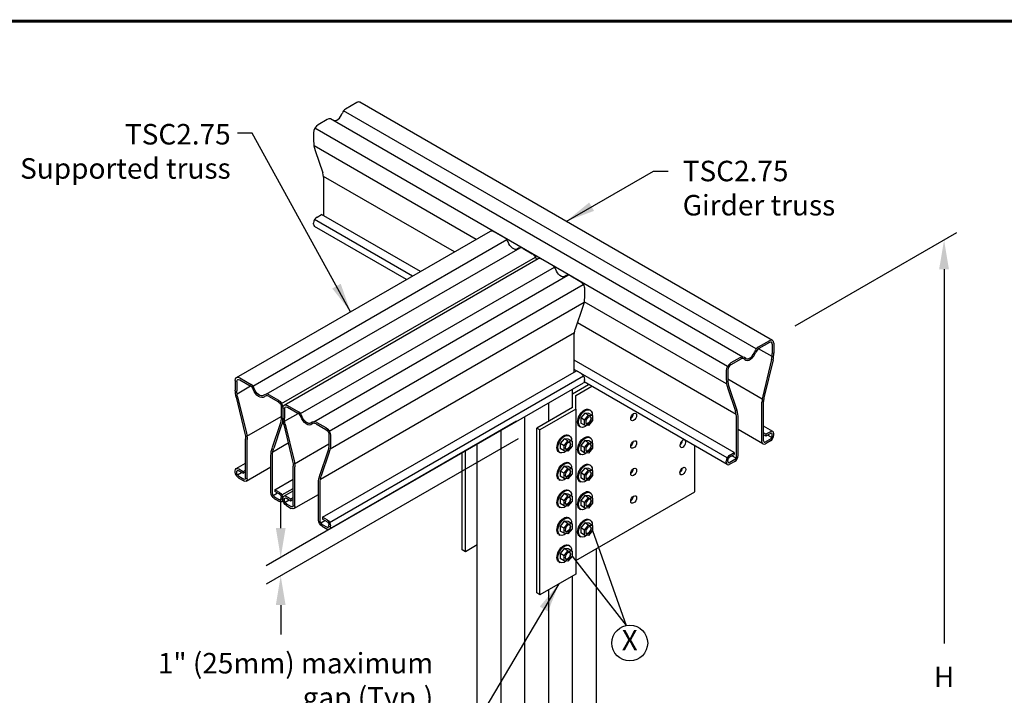
# Model space of a CAD drawing. Units: inches. Extents: x 0 to 11, y 0 to 8.5.
# Drawn here: x 3.6 to 6.9, y 6.2 to 8.5 of the extents above; entities that cross this region are included whole.
import ezdxf

# ---------------------------------------------------------------- set-up
doc = ezdxf.new("R2010")
doc.units = ezdxf.units.IN
doc.header["$MEASUREMENT"] = 0
doc.layers.get('0').update_dxf_attribs({"linetype": 'CONTINUOUS'})
for name, color, linetype in [('Const.', 7, 'CONTINUOUS'), ('CONSTR', 7, 'CONTINUOUS'), ('DIM', 7, 'CONTINUOUS')]:
    doc.layers.add(name, color=color, linetype=linetype)
doc.styles.add('ROMAND', font='romand.shx', dxfattribs={"height": 0.07})
doc.dimstyles.get("Standard").update_dxf_attribs({"dimtxt": 0.07, "dimasz": 0.1, "dimexe": 0.04, "dimexo": 0.0625, "dimgap": 0.05, "dimtad": 0, "dimtih": 1, "dimtoh": 1, "dimdec": 4, "dimzin": 0, "dimdsep": 46, "dimtxsty": 'ROMAND', "dimcen": 0.09, "dimadec": 0, "dimazin": 0, "dimtfac": 1, "dimtdec": 4, "dimtofl": 0, "dimtmove": 2, "dimatfit": 3, "dimfxl": 0, "dimtolj": 1, "dimtzin": 0, "dimarcsym": 0})

msp = doc.modelspace()

# ---------------------------------------------------------------- linework, layer by layer
at = {"layer": 'Const.'}
for p, q in [((4.728, 8.2171), (4.6897, 8.195)), ((6.1462, 7.4057), (4.7389, 8.2182)), ((6.0454, 7.3488), (4.6381, 8.1613)), ((6.0903, 7.3766), (4.683, 8.1891)), ((5.9928, 7.3171), (4.5855, 8.1296)), ((4.6276, 8.1592), (4.5964, 8.1411)), ((4.581, 8.1144), (4.581, 8.0844)), ((5.1352, 7.7503), (4.5824, 8.0694)), ((4.5863, 8.0541), (4.6123, 7.9769)), ((5.0614, 7.7077), (4.6152, 7.9653)), ((4.6163, 7.8306), (4.6163, 7.9534)), ((4.5928, 7.8266), (4.6081, 7.8354)), ((4.9453, 7.6406), (4.6081, 7.8354)), ((4.581, 7.8022), (4.581, 7.8061)), ((4.9183, 7.625), (4.5845, 7.8177)), ((4.8981, 7.6134), (4.5845, 7.7945)), ((4.3184, 7.2787), (5.1844, 7.7787)), ((5.1953, 7.7776), (5.2335, 7.7555)), ((4.3742, 7.2496), (5.2403, 7.7496)), ((4.4191, 7.2218), (5.2851, 7.7218)), ((4.4717, 7.1901), (5.3377, 7.6901)), ((5.2956, 7.7196), (5.3268, 7.7016)), ((4.4807, 7.1849), (5.3468, 7.6849)), ((5.3577, 7.6838), (5.3959, 7.6618)), ((4.5366, 7.1559), (5.4027, 7.6559)), ((4.5815, 7.1281), (5.4475, 7.6281)), ((5.458, 7.6259), (5.4892, 7.6079)), ((4.6341, 7.0964), (5.5001, 7.5964)), ((5.5046, 7.5812), (5.5046, 7.5511)), ((4.6372, 7.0362), (5.5033, 7.5362)), ((5.9897, 7.2569), (5.5035, 7.5376)), ((5.4994, 7.5208), (5.4733, 7.4436)), ((6.0225, 7.1528), (5.4808, 7.4656)), ((4.6044, 6.9321), (5.4704, 7.4321)), ((5.4694, 7.2974), (5.4694, 7.4202)), ((6.1353, 7.4046), (6.097, 7.3825)), ((6.1353, 7.3984), (6.0996, 7.3778)), ((6.1453, 7.3926), (6.1453, 7.3609)), ((6.1507, 7.3957), (6.1507, 7.3626)), ((6.1447, 7.3505), (6.0985, 7.3771)), ((6.0154, 7.0229), (5.4694, 7.3381)), ((6.0349, 7.3467), (6.0037, 7.3286)), ((6.0376, 7.342), (6.0037, 7.3225)), ((6.1428, 7.3402), (6.1126, 7.2158)), ((6.1478, 7.339), (6.1176, 7.2146)), ((4.6115, 6.8021), (5.4776, 7.3021)), ((5.9918, 7.0052), (5.4694, 7.3068)), ((5.4928, 7.2933), (5.4776, 7.3021)), ((5.9883, 7.3019), (5.9883, 7.2719)), ((5.9936, 7.305), (5.9936, 7.2714)), ((4.3138, 7.2687), (4.3138, 7.2356)), ((4.3192, 7.2656), (4.3192, 7.2339)), ((4.3293, 7.2776), (4.3675, 7.2555)), ((4.3293, 7.2714), (4.3649, 7.2508)), ((4.6351, 6.7845), (5.5012, 7.2845)), ((4.6351, 6.7612), (5.5012, 7.2612)), ((5.464, 7.2237), (5.5185, 7.2552)), ((5.9918, 6.982), (5.5036, 7.2639)), ((5.5046, 7.2689), (5.5046, 7.2728)), ((6.1107, 7.2055), (5.9936, 7.2731)), ((4.3198, 7.2235), (4.366, 7.2501)), ((4.4296, 7.2196), (4.4608, 7.2016)), ((5.464, 7.2237), (5.464, 7.2398)), ((5.464, 7.1769), (5.464, 7.2237)), ((5.4749, 7.2175), (5.5294, 7.249)), ((5.9936, 7.2416), (6.0196, 7.1644)), ((5.9983, 7.2448), (6.0243, 7.1676)), ((4.3167, 7.212), (4.3469, 7.0876)), ((4.3217, 7.2132), (4.3519, 7.0888)), ((4.4269, 7.215), (4.4608, 7.1955)), ((5.3828, 7.13), (5.3828, 7.1929)), ((5.4749, 7.1706), (5.4749, 7.2175)), ((6.1101, 7.06), (6.1101, 7.1951)), ((6.1154, 7.0631), (6.1154, 7.1969)), ((4.4709, 7.178), (4.4709, 7.1444)), ((4.4762, 7.1749), (4.4762, 7.1419)), ((4.4762, 7.1749), (4.4762, 7.1449)), ((4.4816, 7.1718), (4.4816, 7.1401)), ((4.4822, 7.1297), (4.5284, 7.1564)), ((4.4916, 7.1838), (4.5299, 7.1618)), ((4.4916, 7.1777), (4.5273, 7.1571)), ((5.464, 7.1769), (5.3422, 7.1066)), ((5.4749, 7.1706), (5.3531, 7.1003)), ((5.4749, 7.1706), (5.4749, 6.6081)), ((5.5057, 7.1577), (5.4923, 7.1411)), ((5.5189, 7.1501), (5.5057, 7.1577)), ((5.5195, 7.1565), (5.5057, 7.1577)), ((5.5326, 7.1489), (5.5195, 7.1565)), ((5.5201, 7.1701), (5.5243, 7.1678)), ((4.3538, 7.0785), (4.4709, 7.1461)), ((4.4841, 7.1194), (4.5143, 6.9951)), ((4.5893, 7.1213), (4.6232, 7.1017)), ((4.592, 7.1259), (4.6232, 7.1079)), ((5.3017, 4.8644), (5.3017, 7.1461)), ((5.4923, 7.1411), (5.4923, 7.1238)), ((5.5054, 7.1335), (5.4923, 7.1411)), ((5.5054, 7.1162), (5.4923, 7.1238)), ((5.5054, 7.1335), (5.5189, 7.1501)), ((5.5054, 7.1162), (5.5054, 7.1335)), ((5.5326, 7.1319), (5.5188, 7.1149)), ((5.5189, 7.1501), (5.5326, 7.1489)), ((5.5326, 7.1489), (5.5326, 7.1319)), ((6.0235, 7.01), (6.0235, 7.1409)), ((6.0289, 7.0131), (6.0289, 7.1403)), ((4.4662, 7.1178), (4.4402, 7.0406)), ((4.4709, 7.1146), (4.4449, 7.0374)), ((4.4791, 7.1183), (4.5093, 6.9939)), ((5.2205, 5.005), (5.2205, 7.0992)), ((5.3422, 6.5441), (5.3422, 7.1066)), ((5.3531, 7.1003), (5.3422, 7.1066)), ((5.3531, 6.5378), (5.3531, 7.1003)), ((5.4883, 7.1122), (5.4915, 7.1103)), ((5.5188, 7.1149), (5.5054, 7.1162)), ((6.1135, 7.0523), (6.0289, 7.1012)), ((6.1472, 7.095), (6.1154, 7.1133)), ((6.1236, 7.0854), (6.1154, 7.0901)), ((6.1388, 7.0941), (6.1236, 7.0854)), ((6.1388, 7.088), (6.1236, 7.0792)), ((6.1236, 7.0854), (6.1236, 7.0792)), ((6.1507, 7.0834), (6.1507, 7.0873)), ((4.3491, 6.9361), (4.3491, 7.0699)), ((4.3544, 6.933), (4.3544, 7.0681)), ((4.442, 7.0258), (4.4942, 7.056)), ((4.5162, 6.9848), (4.6333, 7.0524)), ((4.6333, 7.0843), (4.6333, 7.0506)), ((4.6386, 7.0812), (4.6386, 7.0511)), ((5.1393, 4.9582), (5.1393, 7.0523)), ((5.4354, 7.0702), (5.4219, 7.0536)), ((5.435, 7.046), (5.4219, 7.0536)), ((5.4219, 7.0536), (5.4219, 7.0363)), ((5.435, 7.046), (5.4485, 7.0626)), ((5.4491, 7.069), (5.4354, 7.0702)), ((5.4485, 7.0626), (5.4354, 7.0702)), ((5.4485, 7.0626), (5.4623, 7.0614)), ((5.4623, 7.0614), (5.4491, 7.069)), ((5.4498, 7.0826), (5.4539, 7.0803)), ((5.4623, 7.0614), (5.4623, 7.0444)), ((5.5057, 7.064), (5.4923, 7.0473)), ((5.5054, 7.0397), (5.5189, 7.0564)), ((5.5189, 7.0564), (5.5057, 7.064)), ((5.5195, 7.0628), (5.5057, 7.064)), ((5.5189, 7.0564), (5.5326, 7.0552)), ((5.5326, 7.0552), (5.5195, 7.0628)), ((5.5201, 7.0763), (5.5243, 7.074)), ((5.5326, 7.0552), (5.5326, 7.0382)), ((6.1236, 7.0792), (6.1154, 7.0839)), ((6.1388, 7.0691), (6.1219, 7.0593)), ((6.1388, 7.0629), (6.1219, 7.0531)), ((6.1434, 7.0739), (6.129, 7.0823)), ((6.1453, 7.0803), (6.1453, 7.0842)), ((4.6286, 7.024), (4.6026, 6.9469)), ((4.6333, 7.0208), (4.6073, 6.9436)), ((5.0879, 6.6909), (5.0879, 7.0226)), ((5.0987, 6.6847), (5.0987, 7.0289)), ((5.4179, 7.0247), (5.4212, 7.0228)), ((5.435, 7.0287), (5.4219, 7.0363)), ((5.435, 7.0287), (5.435, 7.046)), ((5.4484, 7.0274), (5.435, 7.0287)), ((5.4623, 7.0444), (5.4484, 7.0274)), ((5.4883, 7.0184), (5.4915, 7.0166)), ((5.4923, 7.0473), (5.4923, 7.03)), ((5.5054, 7.0397), (5.4923, 7.0473)), ((5.5054, 7.0224), (5.4923, 7.03)), ((5.5054, 7.0224), (5.5054, 7.0397)), ((5.5188, 7.0211), (5.5054, 7.0224)), ((5.5326, 7.0382), (5.5188, 7.0211)), ((5.8808, 6.8894), (5.8808, 7.0461)), ((6.0001, 7.0141), (6.0154, 7.0229)), ((6.0154, 7.0229), (6.0154, 7.0167)), ((4.3173, 6.968), (4.3491, 6.9863)), ((4.4356, 6.8861), (4.4356, 7.0133)), ((4.441, 6.883), (4.441, 7.0139)), ((5.4498, 6.9888), (5.4539, 6.9865)), ((5.9883, 6.9897), (5.9883, 6.9936)), ((5.9936, 6.9927), (5.9936, 6.9966)), ((6.0001, 7.0079), (6.0154, 7.0167)), ((6.017, 6.9988), (6.0001, 6.989)), ((6.017, 6.9926), (6.0001, 6.9828)), ((6.0216, 7.0036), (6.0072, 7.012)), ((4.3138, 6.9564), (4.3138, 6.9603)), ((4.3192, 6.9533), (4.3192, 6.9572)), ((4.3211, 6.9469), (4.3356, 6.9553)), ((4.3257, 6.9671), (4.3409, 6.9584)), ((4.3257, 6.961), (4.3409, 6.9522)), ((4.3409, 6.9584), (4.3491, 6.9631)), ((4.3409, 6.9584), (4.3409, 6.9522)), ((4.3409, 6.9522), (4.3491, 6.9569)), ((4.351, 6.9253), (4.4356, 6.9742)), ((4.5115, 6.8423), (4.5115, 6.9761)), ((4.5168, 6.8392), (4.5168, 6.9744)), ((5.4354, 6.9765), (5.4219, 6.9598)), ((5.435, 6.9522), (5.4219, 6.9598)), ((5.4219, 6.9598), (5.4219, 6.9425)), ((5.435, 6.9522), (5.4485, 6.9689)), ((5.435, 6.9349), (5.435, 6.9522)), ((5.4491, 6.9753), (5.4354, 6.9765)), ((5.4485, 6.9689), (5.4354, 6.9765)), ((5.4485, 6.9689), (5.4623, 6.9677)), ((5.4623, 6.9677), (5.4491, 6.9753)), ((5.4623, 6.9677), (5.4623, 6.9507)), ((5.5057, 6.9702), (5.4923, 6.9536)), ((5.4923, 6.9536), (5.4923, 6.9363)), ((5.5054, 6.946), (5.4923, 6.9536)), ((5.5054, 6.946), (5.5189, 6.9626)), ((5.5189, 6.9626), (5.5057, 6.9702)), ((5.5195, 6.969), (5.5057, 6.9702)), ((5.5189, 6.9626), (5.5326, 6.9614)), ((5.5326, 6.9614), (5.5195, 6.969)), ((5.5201, 6.9826), (5.5243, 6.9803)), ((5.5326, 6.9614), (5.5326, 6.9444)), ((4.3257, 6.9421), (4.3426, 6.9323)), ((4.3257, 6.9359), (4.3426, 6.9261)), ((4.4492, 6.8959), (4.5115, 6.9318)), ((4.598, 6.7923), (4.598, 6.9195)), ((4.6034, 6.7893), (4.6034, 6.9202)), ((5.4179, 6.9309), (5.4212, 6.9291)), ((5.435, 6.9349), (5.4219, 6.9425)), ((5.4484, 6.9336), (5.435, 6.9349)), ((5.4623, 6.9507), (5.4484, 6.9336)), ((5.4883, 6.9247), (5.4915, 6.9228)), ((5.5054, 6.9287), (5.4923, 6.9363)), ((5.5054, 6.9287), (5.5054, 6.946)), ((5.5188, 6.9274), (5.5054, 6.9287)), ((5.5326, 6.9444), (5.5188, 6.9274)), ((4.4429, 6.8766), (4.4573, 6.885)), ((4.4644, 6.8871), (4.4492, 6.8959)), ((4.4492, 6.8959), (4.4492, 6.8897)), ((4.4644, 6.8809), (4.4492, 6.8897)), ((4.4728, 6.8782), (4.5115, 6.9006)), ((4.4797, 6.8742), (4.5115, 6.8926)), ((5.4498, 6.8951), (5.4539, 6.8928)), ((5.4749, 6.655), (5.8808, 6.8894)), ((5.5201, 6.8888), (5.5243, 6.8865)), ((4.4475, 6.8718), (4.4644, 6.862)), ((4.4475, 6.8656), (4.4644, 6.8558)), ((4.4709, 6.8657), (4.4709, 6.8696)), ((4.4762, 6.8627), (4.4762, 6.8666)), ((4.4762, 6.8627), (4.4762, 6.8666)), ((4.4816, 6.8596), (4.4816, 6.8635)), ((4.4835, 6.8532), (4.4979, 6.8615)), ((4.4881, 6.8734), (4.5033, 6.8646)), ((4.4881, 6.8672), (4.5033, 6.8584)), ((4.5033, 6.8646), (4.5115, 6.8693)), ((4.5033, 6.8646), (4.5033, 6.8584)), ((4.5033, 6.8584), (4.5115, 6.8632)), ((4.5133, 6.8315), (4.598, 6.8804)), ((5.4354, 6.8827), (5.4219, 6.8661)), ((5.435, 6.8585), (5.4219, 6.8661)), ((5.4219, 6.8661), (5.4219, 6.8488)), ((5.435, 6.8585), (5.4485, 6.8751)), ((5.435, 6.8412), (5.435, 6.8585)), ((5.4491, 6.8815), (5.4354, 6.8827)), ((5.4485, 6.8751), (5.4354, 6.8827)), ((5.4623, 6.8569), (5.4484, 6.8399)), ((5.4485, 6.8751), (5.4623, 6.8739)), ((5.4623, 6.8739), (5.4491, 6.8815)), ((5.4623, 6.8739), (5.4623, 6.8569)), ((5.5057, 6.8765), (5.4923, 6.8598)), ((5.4923, 6.8598), (5.4923, 6.8425)), ((5.5054, 6.8522), (5.4923, 6.8598)), ((5.5054, 6.8522), (5.5189, 6.8689)), ((5.5054, 6.8349), (5.5054, 6.8522)), ((5.5189, 6.8689), (5.5057, 6.8765)), ((5.5195, 6.8753), (5.5057, 6.8765)), ((5.5326, 6.8507), (5.5188, 6.8336)), ((5.5189, 6.8689), (5.5326, 6.8677)), ((5.5326, 6.8677), (5.5195, 6.8753)), ((5.5326, 6.8677), (5.5326, 6.8507)), ((4.4881, 6.8483), (4.505, 6.8386)), ((4.4881, 6.8421), (4.505, 6.8324)), ((5.4179, 6.8372), (5.4212, 6.8353)), ((5.435, 6.8412), (5.4219, 6.8488)), ((5.4484, 6.8399), (5.435, 6.8412)), ((5.4883, 6.8309), (5.4915, 6.8291)), ((5.5054, 6.8349), (5.4923, 6.8425)), ((5.5188, 6.8336), (5.5054, 6.8349)), ((4.6053, 6.7829), (4.6197, 6.7912)), ((4.6115, 6.8021), (4.6115, 6.7959)), ((4.6268, 6.7933), (4.6115, 6.8021)), ((4.6268, 6.7871), (4.6115, 6.7959)), ((5.4354, 6.789), (5.4219, 6.7723)), ((5.4491, 6.7878), (5.4354, 6.789)), ((5.4485, 6.7814), (5.4354, 6.789)), ((5.4623, 6.7802), (5.4491, 6.7878)), ((5.4498, 6.8013), (5.4539, 6.799)), ((5.5201, 6.7951), (5.5243, 6.7928)), ((4.6098, 6.778), (4.6268, 6.7682)), ((4.6098, 6.7718), (4.6268, 6.7621)), ((4.6333, 6.772), (4.6333, 6.7759)), ((4.6386, 6.7689), (4.6386, 6.7728)), ((5.435, 6.7647), (5.4219, 6.7723)), ((5.4219, 6.7723), (5.4219, 6.755)), ((5.435, 6.7474), (5.4219, 6.755)), ((5.435, 6.7647), (5.4485, 6.7814)), ((5.435, 6.7474), (5.435, 6.7647)), ((5.4623, 6.7632), (5.4484, 6.7461)), ((5.4485, 6.7814), (5.4623, 6.7802)), ((5.4623, 6.7802), (5.4623, 6.7632)), ((5.5057, 6.7827), (5.4923, 6.7661)), ((5.5054, 6.7585), (5.4923, 6.7661)), ((5.4923, 6.7661), (5.4923, 6.7488)), ((5.5054, 6.7585), (5.5189, 6.7751)), ((5.5054, 6.7412), (5.5054, 6.7585)), ((5.5195, 6.7815), (5.5057, 6.7827)), ((5.5189, 6.7751), (5.5057, 6.7827)), ((5.5326, 6.7569), (5.5188, 6.7399)), ((5.5189, 6.7751), (5.5326, 6.7739)), ((5.5326, 6.7739), (5.5195, 6.7815)), ((5.5326, 6.7739), (5.5326, 6.7569)), ((5.4179, 6.7434), (5.4212, 6.7416)), ((5.4484, 6.7461), (5.435, 6.7474)), ((5.4883, 6.7372), (5.4915, 6.7353)), ((5.5054, 6.7412), (5.4923, 6.7488)), ((5.5188, 6.7399), (5.5054, 6.7412)), ((5.0987, 6.6847), (5.0879, 6.6909)), ((5.1393, 6.7081), (5.0987, 6.6847)), ((5.4354, 6.6952), (5.4219, 6.6786)), ((5.435, 6.671), (5.4485, 6.6876)), ((5.4485, 6.6876), (5.4354, 6.6952)), ((5.4491, 6.694), (5.4354, 6.6952)), ((5.4485, 6.6876), (5.4623, 6.6864)), ((5.4623, 6.6864), (5.4491, 6.694)), ((5.4498, 6.7076), (5.4539, 6.7053)), ((5.4623, 6.6864), (5.4623, 6.6694)), ((5.5452, 6.6956), (5.5452, 5.6769)), ((5.4179, 6.6497), (5.4212, 6.6478)), ((5.4219, 6.6786), (5.4219, 6.6613)), ((5.435, 6.671), (5.4219, 6.6786)), ((5.435, 6.6537), (5.4219, 6.6613)), ((5.435, 6.6537), (5.435, 6.671)), ((5.4484, 6.6524), (5.435, 6.6537)), ((5.4623, 6.6694), (5.4484, 6.6524)), ((5.4749, 6.6081), (5.3531, 6.5378)), ((5.464, 5.63), (5.464, 6.6019)), ((5.3828, 5.5363), (5.3828, 6.555)), ((5.3531, 6.5378), (5.3422, 6.5441))]:
    msp.add_line(p, q, dxfattribs=at)
for centre, radius, start, end in [((4.7015, 8.1747), 0.0234, 120, 164.073), ((4.6362, 8.1444), 0.0171, 46.7518, 120), ((5.2218, 7.7352), 0.0234, 15.927, 60), ((5.2871, 7.7049), 0.0171, 60, 133.2482), ((5.3842, 7.6415), 0.0234, 15.927, 60), ((5.4495, 7.6111), 0.0171, 60, 133.2482), ((6.1088, 7.3622), 0.0234, 120, 164.073), ((6.1114, 7.3575), 0.0235, 120.0238, 159.7382), ((6.0435, 7.3319), 0.0171, 46.7518, 120), ((6.0435, 7.3319), 0.0117, 46.7612, 119.9755), ((4.3558, 7.2352), 0.0234, 15.927, 60), ((4.3531, 7.2305), 0.0235, 20.2618, 59.9762), ((4.4211, 7.2049), 0.0171, 60, 133.2482), ((4.4211, 7.2049), 0.0117, 60.0245, 133.2388), ((4.5155, 7.1368), 0.0235, 20.2618, 59.9762), ((4.5181, 7.1415), 0.0234, 15.927, 60), ((4.5834, 7.1111), 0.0171, 60, 133.2482), ((4.5834, 7.1111), 0.0117, 60.0245, 133.2388)]:
    msp.add_arc(centre, radius, start, end, dxfattribs=at)
for centre, major_axis, ratio, start_param, end_param in [((4.728, 8.1993), (0.0109, 0.0189), 0.57735, 0, 0.785398), ((4.6622, 8.1791), (0.014, 0.0225), 0.540045, 3.111843, 5.12138), ((4.5964, 8.1233), (0.0109, 0.0189), 0.57735, 0.785398, 2.356194), ((4.6197, 8.0653), (-0.0195, 0.0579), 0.57735, 1.035044, 1.570796), ((4.5871, 7.9684), (-0.0147, 0.0436), 0.57735, 4.176637, 4.712389), ((4.5928, 7.8129), (0.0084, 0.0145), 0.57735, 0.785398, 2.356194), ((4.5928, 7.809), (0.0084, 0.0145), 0.57735, 2.356194, 3.141593), ((6.1353, 7.3868), (0.0109, 0.0189), 0.57735, -0.785398, 0.785398), ((6.1353, 7.3868), (0.0071, 0.0123), 0.57735, -0.785398, 0.785398), ((6.0695, 7.3666), (0.016, 0.0277), 0.57735, 3.006492, 5.001559), ((6.0695, 7.3666), (0.014, 0.0225), 0.540045, 3.111843, 5.12138), ((6.1127, 7.3475), (0.0126, 0.0521), 0.57735, 4.712389, 5.110623), ((6.1135, 7.3473), (0.0144, 0.0594), 0.57735, 4.712389, 5.110623), ((6.0037, 7.3108), (0.0109, 0.0189), 0.57735, 0.785398, 2.356194), ((6.0037, 7.3108), (0.0071, 0.0123), 0.57735, 0.785398, 2.356194), ((6.027, 7.2528), (-0.0195, 0.0579), 0.57735, 1.035044, 1.570796), ((6.0276, 7.2547), (-0.0171, 0.0508), 0.57735, 1.035044, 1.570796), ((6.1427, 7.2085), (0.0126, 0.0521), 0.57735, 1.570796, 1.969031), ((6.1434, 7.2084), (0.0108, 0.0447), 0.57735, 1.570796, 1.969031), ((5.6616, 7.1503), (-0.0071, -0.0123), 0.57735, 0.870172, 2.271421), ((5.9944, 7.1559), (-0.0147, 0.0436), 0.57735, 4.176637, 4.712389), ((5.995, 7.1577), (-0.0171, 0.0508), 0.57735, 4.176637, 4.712389), ((6.1388, 7.0805), (0.0084, 0.0145), 0.57735, -0.785398, 0.785398), ((6.1388, 7.0805), (0.00459, 0.00795), 0.57735, -0.785398, 0.785398), ((5.6616, 7.0566), (-0.0071, -0.0123), 0.57735, 0.870172, 2.271421), ((5.8402, 7.0534), (-0.0071, -0.0123), 0.57735, 3.332842, 9.233529), ((5.8294, 7.0597), (-0.0071, -0.0123), 0.57735, 0.870172, 2.271421), ((6.1219, 7.0668), (0.0084, 0.0145), 0.57735, 2.356194, 3.926991), ((6.1219, 7.0668), (0.00459, 0.00795), 0.57735, 2.356194, 3.926991), ((6.1388, 7.0766), (0.0084, 0.0145), 0.57735, 3.926991, 5.497787), ((6.1388, 7.0766), (0.00459, 0.00795), 0.57735, 3.926991, 5.497787), ((6.0001, 7.0004), (0.0084, 0.0145), 0.57735, 0.785398, 2.356194), ((6.0001, 6.9965), (0.0084, 0.0145), 0.57735, 2.356194, 3.926991), ((6.0001, 7.0004), (0.00459, 0.00795), 0.57735, 0.785398, 2.356194), ((6.0001, 6.9965), (0.00459, 0.00795), 0.57735, 2.356194, 3.926991), ((6.017, 7.0063), (0.0084, 0.0145), 0.57735, 3.926991, 5.497787), ((6.017, 7.0063), (0.00459, 0.00795), 0.57735, 3.926991, 5.497787), ((5.6616, 6.9628), (-0.0071, -0.0123), 0.57735, 0.870172, 2.271421), ((5.8294, 6.9659), (-0.0071, -0.0123), 0.57735, 0.870172, 2.271421), ((5.6616, 6.8691), (-0.0071, -0.0123), 0.57735, 0.870172, 2.271421)]:
    msp.add_ellipse(centre, major_axis=major_axis, ratio=ratio, start_param=start_param, end_param=end_param, dxfattribs=at)
at = {"layer": 'Const.', "extrusion": (0, 0, -1)}
for centre, major_axis, ratio, start_param, end_param in [((5.1953, 7.7598), (-0.0109, 0.0189), 0.57735, 6.283185, 7.068583), ((5.2611, 7.7396), (0.014, -0.0225), 0.540045, -0.02975, 1.979788), ((5.3268, 7.6838), (-0.0109, 0.0189), 0.57735, 7.068583, 8.28106), ((5.3577, 7.666), (-0.0109, 0.0189), 0.57735, 6.283185, 7.068583), ((5.4234, 7.6459), (0.014, -0.0225), 0.540045, -0.02975, 1.979788), ((5.4892, 7.5901), (-0.0109, 0.0189), 0.57735, 7.068583, 8.63938), ((5.4659, 7.5321), (0.0195, 0.0579), 0.57735, 1.035044, 1.570796), ((5.4985, 7.4351), (0.0147, 0.0436), 0.57735, 4.176637, 4.712389), ((5.4928, 7.2796), (-0.0084, 0.0145), 0.57735, 0.785398, 2.356194), ((4.3293, 7.2598), (-0.0109, 0.0189), 0.57735, -0.785398, 0.785398), ((4.3293, 7.2598), (-0.0071, 0.0123), 0.57735, -0.785398, 0.785398), ((5.4928, 7.2757), (-0.0084, 0.0145), 0.57735, 2.356194, 3.141593), ((4.3511, 7.2203), (-0.0144, 0.0594), 0.57735, 4.712389, 5.110623), ((4.3518, 7.2205), (-0.0126, 0.0521), 0.57735, 4.712389, 5.110623), ((4.395, 7.2396), (-0.016, 0.0277), 0.57735, 3.006492, 5.001559), ((4.395, 7.2396), (-0.014, 0.0225), 0.540045, 3.111843, 5.12138), ((4.4608, 7.1838), (-0.0109, 0.0189), 0.57735, 0.785398, 2.356194), ((4.4608, 7.1838), (-0.0071, 0.0123), 0.57735, 0.785398, 2.356194), ((4.4916, 7.166), (-0.0109, 0.0189), 0.57735, -0.785398, 0.785398), ((4.4916, 7.166), (-0.0071, 0.0123), 0.57735, -0.785398, 0.785398), ((5.5046, 7.1409), (-0.0165, -0.0286), 0.57735, 6.271374, 9.364764), ((5.5079, 7.1391), (-0.0165, -0.0286), 0.57735, 5.28864, 10.309603), ((4.4369, 7.1277), (0.0171, 0.0508), 0.57735, 1.035044, 1.570796), ((4.4375, 7.1258), (0.0195, 0.0579), 0.57735, 1.035044, 1.570796), ((4.5134, 7.1266), (-0.0144, 0.0594), 0.57735, 4.712389, 5.110623), ((4.5142, 7.1267), (-0.0126, 0.0521), 0.57735, 4.712389, 5.110623), ((4.5574, 7.1459), (-0.016, 0.0277), 0.57735, 3.006492, 5.001559), ((4.5574, 7.1459), (-0.014, 0.0225), 0.540045, 3.111843, 5.12138), ((5.5167, 7.1339), (-0.0068, -0.0119), 0.57735, 3.307008, 6.11777), ((4.3211, 7.0814), (-0.0108, 0.0447), 0.57735, 1.570796, 1.969031), ((4.3218, 7.0815), (-0.0126, 0.0521), 0.57735, 1.570796, 1.969031), ((4.6232, 7.0901), (-0.0109, 0.0189), 0.57735, 0.785398, 2.356194), ((4.6232, 7.0901), (-0.0071, 0.0123), 0.57735, 0.785398, 2.356194), ((5.4343, 7.0534), (-0.0165, -0.0286), 0.57735, 6.271374, 9.364764), ((4.5999, 7.0321), (0.0195, 0.0579), 0.57735, 1.035044, 1.570796), ((5.4375, 7.0516), (-0.0165, -0.0286), 0.57735, 5.28864, 10.309603), ((5.4463, 7.0464), (-0.0068, -0.0119), 0.57735, 3.307008, 6.11777), ((5.5046, 7.0472), (-0.0165, -0.0286), 0.57735, 6.271374, 9.364764), ((5.5079, 7.0453), (-0.0165, -0.0286), 0.57735, 5.28864, 10.309603), ((4.4696, 7.0307), (0.0171, 0.0508), 0.57735, 4.176637, 4.712389), ((4.4701, 7.0289), (0.0147, 0.0436), 0.57735, 4.176637, 4.712389), ((4.5993, 7.0339), (0.0171, 0.0508), 0.57735, 1.035044, 1.570796), ((5.5167, 7.0402), (-0.0068, -0.0119), 0.57735, 3.307008, 6.11777), ((4.4835, 6.9876), (-0.0108, 0.0447), 0.57735, 1.570796, 1.969031), ((4.4842, 6.9878), (-0.0126, 0.0521), 0.57735, 1.570796, 1.969031), ((5.4343, 6.9597), (-0.0165, -0.0286), 0.57735, 6.271374, 9.364764), ((5.4375, 6.9578), (-0.0165, -0.0286), 0.57735, 5.28864, 10.309603), ((5.5046, 6.9534), (-0.0165, -0.0286), 0.57735, 6.271374, 9.364764), ((4.3257, 6.9535), (-0.0084, 0.0145), 0.57735, -0.785398, 0.785398), ((4.3257, 6.9496), (-0.0084, 0.0145), 0.57735, 3.926991, 5.497787), ((4.3257, 6.9535), (-0.00459, 0.00795), 0.57735, -0.785398, 0.785398), ((4.3257, 6.9496), (-0.00459, 0.00795), 0.57735, 3.926991, 5.497787), ((5.4463, 6.9527), (-0.0068, -0.0119), 0.57735, 3.307008, 6.11777), ((5.5079, 6.9516), (-0.0165, -0.0286), 0.57735, 5.28864, 10.309603), ((5.5167, 6.9464), (-0.0068, -0.0119), 0.57735, 3.307008, 6.11777), ((4.3426, 6.9398), (-0.00459, 0.00795), 0.57735, 2.356194, 3.926991), ((4.3426, 6.9398), (-0.0084, 0.0145), 0.57735, 2.356194, 3.926991), ((4.6319, 6.937), (0.0171, 0.0508), 0.57735, 4.176637, 4.712389), ((4.6325, 6.9351), (0.0147, 0.0436), 0.57735, 4.176637, 4.712389), ((4.4475, 6.8793), (-0.0084, 0.0145), 0.57735, 3.926991, 5.497787), ((4.4644, 6.8734), (-0.0084, 0.0145), 0.57735, 0.785398, 2.356194), ((5.4343, 6.8659), (-0.0165, -0.0286), 0.57735, 6.271374, 9.364764), ((5.4375, 6.8641), (-0.0165, -0.0286), 0.57735, 5.28864, 10.309603), ((5.5046, 6.8597), (-0.0165, -0.0286), 0.57735, 6.271374, 9.364764), ((5.5079, 6.8578), (-0.0165, -0.0286), 0.57735, 5.28864, 10.309603), ((4.4475, 6.8793), (-0.00459, 0.00795), 0.57735, 3.926991, 5.497787), ((4.4644, 6.8734), (-0.00459, 0.00795), 0.57735, 0.785398, 2.356194), ((4.4644, 6.8695), (-0.00459, 0.00795), 0.57735, 2.356194, 3.926991), ((4.4644, 6.8695), (-0.0084, 0.0145), 0.57735, 2.356194, 3.926991), ((4.4881, 6.8597), (-0.0084, 0.0145), 0.57735, -0.785398, 0.785398), ((4.4881, 6.8558), (-0.0084, 0.0145), 0.57735, 3.926991, 5.497787), ((4.4881, 6.8597), (-0.00459, 0.00795), 0.57735, -0.785398, 0.785398), ((4.4881, 6.8558), (-0.00459, 0.00795), 0.57735, 3.926991, 5.497787), ((5.4463, 6.8589), (-0.0068, -0.0119), 0.57735, 3.307008, 6.11777), ((5.5167, 6.8527), (-0.0068, -0.0119), 0.57735, 3.307008, 6.11777), ((4.505, 6.8461), (-0.00459, 0.00795), 0.57735, 2.356194, 3.926991), ((4.505, 6.8461), (-0.0084, 0.0145), 0.57735, 2.356194, 3.926991), ((4.6098, 6.7855), (-0.0084, 0.0145), 0.57735, 3.926991, 5.497787), ((4.6098, 6.7855), (-0.00459, 0.00795), 0.57735, 3.926991, 5.497787), ((4.6268, 6.7796), (-0.0084, 0.0145), 0.57735, 0.785398, 2.356194), ((4.6268, 6.7796), (-0.00459, 0.00795), 0.57735, 0.785398, 2.356194), ((5.4343, 6.7722), (-0.0165, -0.0286), 0.57735, 6.271374, 9.364764), ((5.4375, 6.7703), (-0.0165, -0.0286), 0.57735, 5.28864, 10.309603), ((5.5046, 6.7659), (-0.0165, -0.0286), 0.57735, 6.271374, 9.364764), ((5.5079, 6.7641), (-0.0165, -0.0286), 0.57735, 5.28864, 10.309603), ((4.6268, 6.7757), (-0.00459, 0.00795), 0.57735, 2.356194, 3.926991), ((4.6268, 6.7757), (-0.0084, 0.0145), 0.57735, 2.356194, 3.926991), ((5.4463, 6.7652), (-0.0068, -0.0119), 0.57735, 3.307008, 6.11777), ((5.5167, 6.7589), (-0.0068, -0.0119), 0.57735, 3.307008, 6.11777), ((5.4343, 6.6784), (-0.0165, -0.0286), 0.57735, 6.271374, 9.364764), ((5.4375, 6.6766), (-0.0165, -0.0286), 0.57735, 5.28864, 10.309603), ((5.4463, 6.6714), (-0.0068, -0.0119), 0.57735, 3.307008, 6.11777)]:
    msp.add_ellipse(centre, major_axis=major_axis, ratio=ratio, start_param=start_param, end_param=end_param, dxfattribs=at)
at = {"layer": 'Const.'}
for centre in [(5.6724, 7.1441), (5.6724, 7.0503), (5.6724, 6.9566), (5.8402, 6.9597), (5.6724, 6.8628)]:
    msp.add_ellipse(centre, major_axis=(-0.0071, -0.0123), ratio=0.57735, dxfattribs=at)
at = {"layer": 'Const.', "extrusion": (0, 0, -1)}
for centre in [(5.5189, 7.1326), (5.4486, 7.0451), (5.5189, 7.0389), (5.4486, 6.9514), (5.5189, 6.9451), (5.4486, 6.8576), (5.5189, 6.8514), (5.4486, 6.7639), (5.5189, 6.7576), (5.4486, 6.6701)]:
    msp.add_ellipse(centre, major_axis=(-0.0068, -0.0119), ratio=0.57735, dxfattribs=at)
at = {"layer": 'CONSTR', "const_width": 0.01}
msp.add_lwpolyline([(0.125, 1.495), (10.875, 1.495, 0.414214), (10.995, 1.615), (10.995, 8.375, 0.414214), (10.875, 8.495), (0.125, 8.495, 0.414214), (0.005, 8.375), (0.005, 1.615, 0.414214)], format="xyb", close=True, dxfattribs=at)
msp.add_lwpolyline([(0.125, 1.495), (10.875, 1.495, 0.414214), (10.995, 1.615), (10.995, 8.375, 0.414214), (10.875, 8.495), (0.125, 8.495, 0.414214), (0.005, 8.375), (0.005, 1.615, 0.414214)], format="xyb", close=True, dxfattribs=at)
at = {"layer": 'DIM'}
for p, q in [((6.2229, 7.4552), (6.7744, 7.7736)), ((6.7311, 7.6486), (6.7311, 6.3719)), ((5.2729, 7.1295), (4.4188, 6.6364)), ((5.2792, 7.0702), (4.4188, 6.5734)), ((4.4688, 6.7652), (4.4688, 6.8652)), ((5.5326, 6.7569), (5.647, 6.433)), ((5.4623, 6.6694), (5.647, 6.433)), ((4.4688, 6.5023), (4.4688, 6.4023))]:
    msp.add_line(p, q, dxfattribs=at)
msp.add_circle((5.6592, 6.3731), 0.0611, dxfattribs=at)
for points in [[(6.7144, 7.6486), (6.7477, 7.6486), (6.7311, 7.7486)], [(4.4522, 6.7652), (4.4855, 6.7652), (4.4688, 6.6652)], [(4.4522, 6.5023), (4.4855, 6.5023), (4.4688, 6.6023)]]:
    msp.add_solid(points, dxfattribs=at)

# ---------------------------------------------------------------- texts
at = {"layer": 'DIM', "char_height": 0.07, "style": 'ROMAND'}
for s, insert, attachment_point in [('TSC2.75\\PSupported truss', (4.2982, 8.1441), 3), ('TSC2.75\\PGirder truss', (5.8398, 8.0186), 1), ('X', (5.6591, 6.3738), 5), ('1" (25mm) maximum\\Pgap (Typ.)', (4.9889, 6.2367), 6), ('H', (6.7311, 6.2486), 5)]:
    msp.add_mtext(s, dxfattribs=dict(at, insert=insert, attachment_point=attachment_point))

# ---------------------------------------------------------------- leaders
msp.add_leader([(5.4175, 6.575), (5.0177, 5.9001), (4.9677, 5.9001)], dimstyle='Standard', override={"dimgap": 0.05, "dimtad": 0})
at = {"layer": 'DIM'}
for points in [[(4.7072, 7.5032), (4.372, 8.1133), (4.322, 8.1133)], [(5.4425, 7.8119), (5.7398, 7.9836), (5.7898, 7.9836)]]:
    msp.add_leader(points, dimstyle='Standard', override={"dimgap": 0.05, "dimtad": 0}, dxfattribs=at)

doc.saveas('drawing.dxf')
